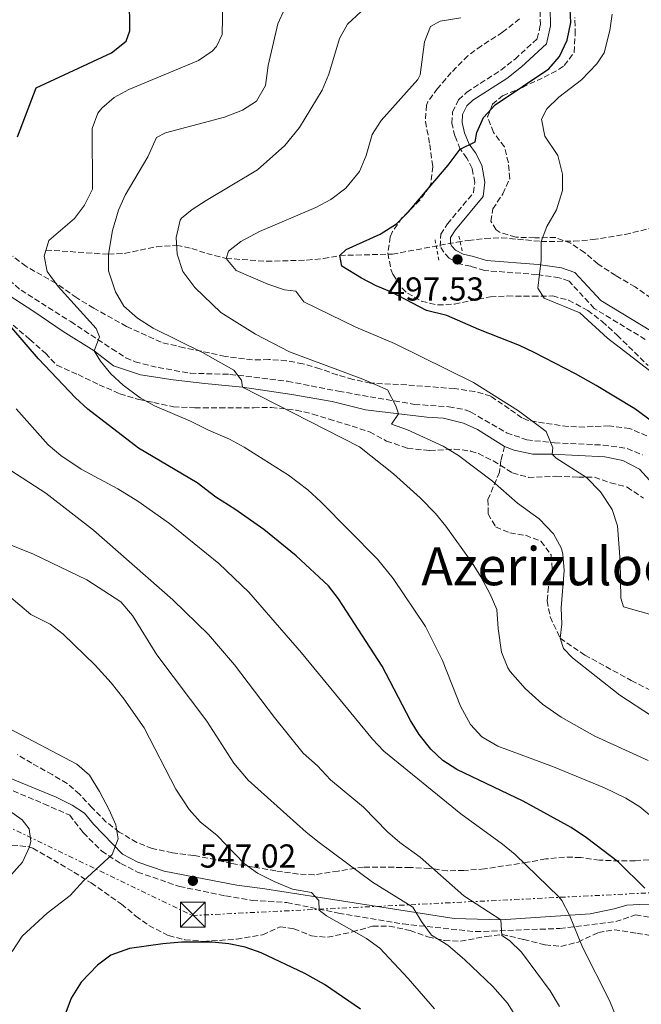
# Model space of a CAD drawing. Units: metres. Extents: x 576491 to 579917, y 4751993 to 4754344.
# Drawn here: x 579124 to 579312, y 4753420 to 4753717 of the extents above; entities that cross this region are included whole.
import ezdxf
from ezdxf.enums import TextEntityAlignment as Align

# ---------------------------------------------------------------- set-up
doc = ezdxf.new("R2010")
doc.units = ezdxf.units.M
doc.header["$MEASUREMENT"] = 0
for name, pattern in [('DGN Style 2', [1.7399219301090239, 1.043953158065414, -0.6959687720436097]), ('DGN Style 3', [2.435890702152634, 1.739921930109024, -0.6959687720436097]), ('DGN Style 7', [3.4798438602180486, 1.565929737098122, -0.6959687720436097, 0.5219765790327072, -0.6959687720436097])]:
    doc.linetypes.add(name, pattern=pattern)
for name, color, linetype, lineweight in [('Camino', 7, 'DGN Style 3', 0), ('Cota de punto acotado terreno', 7, 'Continuous', 0), ('Curva de nivel directora', 30, 'Continuous', 30), ('Curva de nivel intermedia', 30, 'Continuous', 0), ('Línea eléctrica', 6, 'DGN Style 7', 0), ('Margen derecho', 7, 'Continuous', 0), ('Patio', 1, 'Continuous', 13), ('Pontón-alcantarilla (pasos de agua)', 1, 'DGN Style 2', 0), ('Punto acotado terreno (símbolo)', 7, 'Continuous', 0), ('Senda', 7, 'DGN Style 3', 0), ('Texto de Área (paraje) menor', 7, 'Continuous', 0), ('Torre eléctrica', 7, 'Continuous', 0), ('Vaguada', 142, 'DGN Style 3', 13), ('Zona arbolada', 92, 'DGN Style 3', 0)]:
    doc.layers.add(name, color=color, linetype=linetype, lineweight=lineweight)
doc.styles.add('Style-Arial', font='arial.ttf')

# ---------------------------------------------------------------- blocks, each defined once
blk = doc.blocks.new('5PATER')
at = {"layer": 'Punto acotado terreno (símbolo)', "linetype": 'Continuous', "lineweight": 0}
h = blk.add_hatch(color=51, dxfattribs=at)
edge = h.paths.add_edge_path()
edge.add_ellipse((0, 0), major_axis=(-0.1095731443231308, -0.1110710700762829), ratio=0.9994222409660317, start_angle=0, end_angle=360)
blk = doc.blocks.new('5TME')
at = {"layer": 'Patio', "color": 7, "linetype": 'Continuous', "lineweight": 0}
for p, q in [((-0.375, 0.375), (0.375, -0.375)), ((0.3723, 0.3776), (-0.3716, -0.3784))]:
    blk.add_line(p, q, dxfattribs=at)
at = {"layer": 'Patio', "color": 7, "linetype": 'Continuous', "lineweight": 0, "flags": 128}
blk.add_lwpolyline([(-0.375, -0.375), (0.375, -0.375), (0.375, 0.375), (-0.375, 0.375), (-0.3716, -0.3784)], dxfattribs=at)

msp = doc.modelspace()

# ---------------------------------------------------------------- linework, layer by layer
at = {"layer": 'Camino', "color": 7, "linetype": 'DGN Style 3', "lineweight": 0}
for points in [[(579312.7399999987, 4753620.470000002, 494.1000000000057), (579297.3000000003, 4753629.83, 494.429999999993), (579289.6999999986, 4753638.070000002, 493.9100000000037), (579286.6999999988, 4753639.11, 494.3600000000006), (579279.98, 4753640.070000002, 495.0599999999977), (579264.1399999993, 4753641.27, 496.3699999999953), (579259.9799999995, 4753642.550000001, 496.729999999996), (579256.5399999997, 4753643.350000001, 497.0200000000041), (579253.4999999997, 4753645.029999999, 497.3099999999978), (579251.8199999989, 4753646.790000001, 497.6399999999995), (579250.7399999971, 4753648.550000002, 497.9199999999984), (579250.8999999979, 4753652.230000001, 498.2499999999999), (579252.9400000009, 4753655.350000001, 498.3399999999967), (579260.82, 4753664.870000001, 498.4499999999971), (579261.1799999998, 4753667.910000001, 498.6399999999995), (579260.420000002, 4753672.150000001, 499.0899999999964), (579258.7800000014, 4753675.270000001, 499.5399999999936), (579256.8199999989, 4753677.990000002, 499.9999999999999), (579255.2199999986, 4753681.910000003, 500.8600000000007), (579254.2999999999, 4753685.75, 501.6499999999943), (579254.4999999988, 4753689.189999999, 502.0399999999936), (579256.2600000001, 4753692.869999999, 502.0200000000042), (579258.7800000014, 4753695.190000001, 501.8999999999942), (579269.1000000013, 4753701.83, 501.5099999999949), (579273.3799999994, 4753705.189999999, 501.5899999999965), (579280.1000000006, 4753711.350000001, 501.6600000000035), (579281.0199999993, 4753715.510000001, 501.8300000000018), (579280.8200000003, 4753725.990000002, 502.2899999999936)], [(579120.4599999995, 4753638.390000001, 522.8399999999965), (579124.0699999994, 4753635.320000002, 522.4600000000065), (579139.100000001, 4753625.84, 521.1199999999953), (579151.5300000008, 4753617.600000001, 518.5399999999937), (579155.7799999998, 4753614.95, 518.2200000000012), (579158.5300000013, 4753613.720000001, 517.9700000000012), (579165.5299999998, 4753611.960000002, 517.429999999993), (579175.2600000016, 4753610.230000002, 516.75), (579187.2199999976, 4753609.91, 515.4299999999931), (579204.6200000008, 4753607.830000001, 512.5599999999977), (579220.019999999, 4753604.790000002, 511.5299999999989), (579242.9299999995, 4753600.84, 508.8800000000048), (579253.3900000001, 4753600.100000001, 507.2899999999937), (579258.3000000009, 4753599.190000001, 506.9700000000013), (579259.9999999997, 4753598.500000002, 506.8999999999943), (579270.8200000001, 4753592.230000002, 506.7200000000012), (579276.9400000002, 4753590.150000001, 506.2599999999948), (579285.2600000016, 4753589.189999999, 504.7400000000052), (579300.0199999983, 4753588.550000001, 502.7100000000065), (579307.2499999991, 4753587.520000001, 502.1199999999955), (579311.859999998, 4753585.590000002, 501.7499999999999)], [(579108.2600000021, 4753489.750000001, 541.300000000003), (579130.9400000003, 4753480.150000001, 541.7299999999959), (579138.7800000012, 4753476.710000001, 542.6399999999994), (579142.8999999985, 4753471.430000001, 543.0700000000071), (579148.4599999996, 4753465.83, 544.320000000007), (579154.2600000021, 4753462.07, 545.7899999999936), (579159.2600000022, 4753459.510000002, 547.2400000000052), (579171.9400000002, 4753455.190000001, 549.1300000000047), (579185.8999999989, 4753452.310000001, 547.070000000007), (579193.9400000012, 4753450.950000001, 546.8500000000059), (579204.4200000018, 4753450.310000001, 546.0399999999937), (579220.0599999991, 4753447.11, 544.1900000000024), (579239.4999999985, 4753443.830000003, 541.7299999999959), (579261.4200000013, 4753441.510000002, 537.3699999999953), (579286.8999999978, 4753442.470000001, 531.1900000000023), (579303.78, 4753444.550000002, 527.4999999999999), (579309.7399999968, 4753446.550000002, 526.2200000000012), (579314.5399999982, 4753445.750000002, 525.2500000000001)]]:
    msp.add_polyline3d(points, dxfattribs=at)
at = {"layer": 'Curva de nivel directora', "color": 30, "linetype": 'Continuous', "lineweight": 30, "flags": 128}
for points, elevation in [([(579123.0599999991, 4753681.670000001), (579128.6699999993, 4753696.520000001), (579151.4300000002, 4753707.030000002), (579155.829999999, 4753710.630000002), (579156.9099999986, 4753713.75), (579156.8499999982, 4753723.859999999)], 525.0000000000001), ([(579261.3399999985, 4753680.160000003), (579261.819999999, 4753682.949999999), (579263.8399999996, 4753687.52), (579267.3199999998, 4753691.36), (579283.5400000005, 4753702.230000002), (579286.8199999996, 4753705.990000002), (579289.1299999985, 4753710.84), (579290.2300000004, 4753716.199999999), (579289.8999999998, 4753722.310000001)], 500.0000000000003), ([(579314.86, 4753595.54), (579309.5999999982, 4753599.470000002), (579297.859999999, 4753606.550000001), (579291.6599999988, 4753610.070000002), (579279.1799999997, 4753616.470000001), (579274.6800000003, 4753618.650000002), (579262.4600000005, 4753623.430000001), (579252.7899999989, 4753627.720000003), (579246.5799999996, 4753629.190000001), (579236.0199999984, 4753634.710000002), (579231.4000000005, 4753636.62), (579226.9599999991, 4753638.960000001), (579221.0599999983, 4753642.550000001), (579220.419999999, 4753645.830000003), (579222.339999999, 4753647.670000001), (579232.6199999986, 4753652.310000001), (579237.5799999986, 4753655.350000001), (579241.0699999998, 4753658.940000001), (579253.1399999999, 4753673.109999999), (579256.8199999989, 4753677.990000002), (579261.3399999985, 4753680.160000003)], 500.0000000000003), ([(579312.5800000001, 4753454.630000002), (579304.6600000008, 4753462.550000002), (579294.9899999992, 4753469.910000003), (579290.3299999988, 4753472.940000001), (579275.8699999994, 4753480.949999999), (579255.7399999994, 4753490.470000001), (579251.5399999995, 4753493.190000001), (579247.9499999997, 4753496.670000001), (579244.4200000004, 4753501.11), (579241.7899999997, 4753505.359999999), (579233.2600000001, 4753521.75), (579220.0599999991, 4753542.07), (579216.979999999, 4753546.010000001), (579207.1800000002, 4753555.11), (579197.4999999995, 4753563.029999999), (579188.7199999997, 4753569.189999999), (579182.9399999996, 4753572.79), (579177.2599999999, 4753577.110000002), (579159.5799999996, 4753587.59), (579144.2599999997, 4753599.430000001), (579140.5499999993, 4753602.779999999), (579129.3199999997, 4753614.600000001), (579113.099999999, 4753633.310000001)], 525.0000000000001), ([(579226.6999999998, 4753418.090000002), (579215.7899999999, 4753425.59), (579209.8199999998, 4753428.850000001), (579196.659999999, 4753435.11), (579191.7899999986, 4753436.800000002), (579186.8499999989, 4753437.840000002), (579181.8699999988, 4753438.350000001), (579172.5399999992, 4753438.310000001), (579166.9400000002, 4753437.83), (579156.8999999998, 4753436.470000002), (579151.2200000001, 4753434.390000001), (579147.219999999, 4753431.390000001), (579142.2599999993, 4753426.230000001), (579139.2599999995, 4753421.430000001), (579137.2999999993, 4753416.230000001)], 550.0000000000002)]:
    msp.add_lwpolyline(points, dxfattribs=dict(at, elevation=elevation))
at = {"layer": 'Curva de nivel intermedia', "color": 30, "linetype": 'Continuous', "lineweight": 0, "flags": 128}
for points, elevation in [([(579315.1799999995, 4753475.83), (579311.0600000002, 4753479.189999999), (579306.8500000013, 4753481.880000001), (579300.3899999993, 4753484.960000001), (579284.9900000012, 4753491.329999999), (579268.1400000001, 4753497.51), (579263.300000001, 4753500.390000001), (579259.9200000013, 4753504.09), (579256.8400000012, 4753509.600000001), (579251.420000001, 4753523.429999999), (579246.26, 4753533.67), (579236.5500000003, 4753548.190000001), (579231.8000000005, 4753554.02), (579214.6600000013, 4753571.429999999), (579210.780000001, 4753575.029999998), (579204.9400000004, 4753579.429999999), (579191.4600000001, 4753587.909999999), (579187.0700000001, 4753590.31), (579180.7100000011, 4753592.999999999), (579175.3399999999, 4753595.75), (579164.3800000009, 4753600.390000001), (579160.0600000002, 4753602.849999999), (579154.9100000004, 4753606.66), (579151.2600000004, 4753610.050000001), (579148.0999999997, 4753613.929999999), (579146.22, 4753617.029999999), (579147.7399999999, 4753621.27), (579146.7400000007, 4753623.75), (579135.2600000009, 4753636.470000001), (579131.9400000017, 4753640.949999998), (579131.1000000011, 4753645.59), (579132.4600000002, 4753650.389999999), (579140.2600000009, 4753657.03), (579143.3000000007, 4753660.99), (579145.6299999999, 4753665.850000001), (579145.6200000009, 4753684.149999999), (579147.2700000005, 4753688.83), (579148.4599999996, 4753690.390000001), (579152.2599999994, 4753693.59), (579156.6600000005, 4753695.970000002), (579177.7000000002, 4753704.789999999), (579181.8100000008, 4753707.539999999), (579183.1400000007, 4753708.949999998), (579184.8200000015, 4753712.63), (579185.0300000017, 4753722.390000001)], 520), ([(579155.5300000017, 4753664.09), (579162.3800000004, 4753675.67), (579165.02, 4753681.429999999), (579167.7800000005, 4753682.869999998), (579185.5800000015, 4753687.59), (579191.0199999998, 4753689.749999999), (579195.2100000007, 4753692.449999998), (579197.9100000008, 4753697.209999999), (579198.7800000003, 4753703.189999999), (579201.6600000013, 4753715.829999999), (579203.7800000004, 4753720.470000001)], 515.0000000000001), ([(579176.6200000006, 4753636.130000001), (579172.9800000017, 4753640.949999998), (579171.2600000007, 4753646.23), (579170.920000001, 4753651.220000001), (579172.1900000006, 4753656.5), (579172.6199999996, 4753657.109999998), (579175.8200000004, 4753659.75), (579180.0200000004, 4753662.470000001), (579195.5400000014, 4753671.749999999), (579203.8200000006, 4753679.029999998), (579208.1800000013, 4753684.470000002), (579215.0600000012, 4753695.75), (579217.0999999997, 4753700.63), (579220.3000000005, 4753711.350000001), (579222.6900000023, 4753715.739999999), (579226.8300000017, 4753719.57)], 510), ([(579318.8600000008, 4753607.349999999), (579301.3400000016, 4753620.869999999), (579292.990000001, 4753628.46), (579282.1400000014, 4753632.949999998), (579280.2600000015, 4753635.99), (579281.2200000006, 4753644.390000001), (579281.2200000006, 4753650.069999999), (579283.0199999998, 4753654.63), (579285.8600000007, 4753659.67), (579287.6599999999, 4753665.430000001), (579287.7000000002, 4753670.430000001), (579286.2499999995, 4753676.08), (579282.4200000007, 4753681.91), (579281.3800000013, 4753687.029999998), (579283.0199999998, 4753690.15), (579286.6400000007, 4753693.62), (579293.4600000002, 4753698.949999998), (579298.1000000006, 4753703.75), (579300.2999999999, 4753707.029999998), (579302.020000001, 4753713.83), (579302.7400000007, 4753718.779999999)], 495), ([(579322.8600000018, 4753534.949999999), (579306.1000000002, 4753539.67), (579305.3400000002, 4753542.230000001), (579305.100000001, 4753553.430000001), (579304.3400000011, 4753564.09), (579302.7100000017, 4753569.119999998), (579299.1800000002, 4753574.399999999), (579294.9500000011, 4753578.720000001), (579285.76, 4753584.599999999), (579284.6200000001, 4753585.83), (579284.7800000011, 4753587.75), (579282.7800000006, 4753592.63), (579274.4600000012, 4753598.869999998), (579260.810000001, 4753607.449999999), (579236.9800000017, 4753619.189999999), (579225.2600000005, 4753624.15), (579209.5000000001, 4753631.859999999), (579207.1399999998, 4753635.029999999), (579203.7400000001, 4753635.429999999), (579198.6600000019, 4753637.189999999), (579189.0700000006, 4753641.24), (579186.0199999996, 4753644.949999998), (579186.7400000015, 4753647.109999998), (579190.5000000012, 4753650.069999999), (579196.1800000007, 4753653.109999999), (579213.1799999992, 4753660.310000001), (579217.6600000008, 4753662.709999999), (579222.2200000006, 4753666.149999999), (579226.3400000001, 4753671.189999999), (579228.420000001, 4753675.989999998), (579230.2200000003, 4753682.390000001), (579232.9600000007, 4753686.579999999), (579243.9800000001, 4753699), (579244.6999999998, 4753700.390000001), (579246.0200000008, 4753710.390000001), (579247.8200000001, 4753715.039999999), (579250.7400000015, 4753716.630000001), (579256.9800000021, 4753717.67)], 505.0000000000001), ([(579313.6200000016, 4753493.189999999), (579297.5000000015, 4753500.55), (579287.28, 4753506.37), (579281.6500000019, 4753510.279999999), (579276.4300000004, 4753515.02), (579271.9400000023, 4753520.099999998), (579271.1799999999, 4753521.27), (579269.2900000013, 4753525.930000001), (579268.2699999998, 4753533.119999998), (579267.8200000006, 4753538.869999999), (579265.8400000001, 4753543.46), (579263.0599999996, 4753548.710000001), (579260.4000000019, 4753552.939999999), (579252.5000000006, 4753563.99), (579249.3400000001, 4753567.869999998), (579244.6999999998, 4753572.550000001), (579236.5999999995, 4753579.869999999), (579226.3800000002, 4753587.989999999), (579190.9800000016, 4753606.07), (579190.7400000002, 4753608.150000001), (579188.4200000003, 4753611.189999999), (579178.9000000005, 4753616.470000001), (579164.0099999999, 4753623.849999999), (579159.2900000013, 4753626.899999999), (579155.1800000007, 4753630.55), (579152.6200000015, 4753634.83), (579150.5000000005, 4753641.189999999), (579150.5300000017, 4753646.189999999), (579151.7000000007, 4753653.349999999), (579153.4999999999, 4753659.509999999), (579155.5300000017, 4753664.09)], 515.0000000000001), ([(579314.6200000007, 4753506.709999999), (579305.0400000007, 4753512.970000001), (579290.74, 4753524.230000001), (579288.0600000002, 4753527.029999999), (579287.0200000008, 4753530.149999999), (579287.4600000011, 4753534.390000001), (579287.3400000003, 4753539.390000001), (579288.2600000012, 4753550.630000001), (579287.8200000009, 4753555.589999998), (579287.3800000006, 4753557.27), (579285.0300000014, 4753561.680000001), (579280.6300000004, 4753566.25), (579274.1399999993, 4753570.949999998), (579266.5100000007, 4753577.67), (579256.3000000004, 4753585.350000001), (579251.6600000003, 4753588.230000001), (579240.9, 4753593.109999998), (579236.0200000006, 4753594.869999999), (579238.0999999993, 4753597.980000001), (579237.3400000016, 4753600.390000001), (579234.8200000003, 4753605.189999999), (579227.3800000016, 4753608.430000001), (579205.2399999999, 4753616.680000001), (579194.8999999999, 4753622.069999999), (579184.4999999997, 4753628.63), (579176.6200000006, 4753636.130000001)], 510), ([(579310.8600000012, 4753398.63), (579301.9000000003, 4753420.710000001), (579293.7400000019, 4753436.869999999), (579289.8000000012, 4753446.46), (579287.5199999993, 4753450.939999999), (579286.6200000006, 4753452.07), (579273.4199999997, 4753464.789999999), (579269.5700000006, 4753467.989999999), (579256.9400000018, 4753477.109999999), (579233.7400000007, 4753496.07), (579230.2800000006, 4753499.680000001), (579208.8000000005, 4753525.74), (579192.8700000005, 4753544.050000001), (579183.8600000005, 4753552.789999999), (579168.9299999994, 4753564.84), (579159.3700000017, 4753571.609999998), (579153.3400000012, 4753575.300000001), (579142.2200000011, 4753581.269999999), (579136.060000001, 4753585.350000001), (579132.2900000003, 4753588.640000001), (579122.6200000009, 4753599.449999999)], 530.0000000000001), ([(579110.2699999993, 4753587.75), (579131.5400000016, 4753573.99), (579145.9800000008, 4753562.789999999), (579169.9900000012, 4753541.75), (579180.72, 4753531.259999999), (579188.5400000009, 4753522.09), (579200.6900000013, 4753506.2), (579209.3799999994, 4753495.429999999), (579213.7000000001, 4753491.59), (579217.5800000003, 4753487.349999999), (579227.5800000007, 4753479.109999999), (579234.78, 4753471.680000001), (579238.6, 4753468.439999999), (579244.6999999998, 4753463.990000002), (579257.940000001, 4753452.31), (579269.1000000013, 4753445.109999998), (579269.3400000005, 4753440.310000001), (579271.740000001, 4753438.869999999), (579275.2800000015, 4753435.329999999), (579284.0200000011, 4753423.67), (579286.8200000018, 4753418.869999999)], 535), ([(579109.0199999998, 4753563.109999999), (579127.8600000002, 4753555.589999998), (579144.0099999993, 4753547.819999999), (579154.1900000006, 4753541.16), (579157.7300000011, 4753537.039999999), (579165.1400000007, 4753525.109999999), (579180.2599999995, 4753505.109999999), (579188.3900000011, 4753492.429999999), (579192.7000000007, 4753487.270000001), (579210.2600000001, 4753471.59), (579214.1500000015, 4753468.45), (579230.2699999994, 4753456.439999998), (579242.4600000002, 4753448.87), (579245.0599999996, 4753444.63), (579248.0999999995, 4753440.470000001), (579253.0199999991, 4753437.430000001), (579258.1800000002, 4753432.949999998), (579266.6700000016, 4753424.929999999), (579271.1100000007, 4753419.88), (579275.7000000017, 4753412.55)], 540.0000000000001), ([(579120.3800000013, 4753542.949999998), (579127.0199999998, 4753537.350000001), (579132.8600000002, 4753534.470000001), (579136.820000001, 4753531.41), (579146.4700000003, 4753522.05), (579151.3400000008, 4753516.71), (579155.1400000006, 4753511.910000001), (579161.3099999997, 4753503.130000001), (579170.9000000008, 4753484.55), (579174.8600000015, 4753478.470000001), (579178.1699999997, 4753474.720000001), (579183.3799999999, 4753470.59), (579191.5000000002, 4753462.149999999), (579195.5200000014, 4753459.179999999), (579200.5400000016, 4753456.65), (579206.1000000006, 4753454.390000001), (579211.8200000003, 4753453.349999999), (579214.0599999999, 4753450.949999998), (579214.1400000004, 4753447.989999999), (579216.3399999999, 4753446.310000001), (579228.4600000011, 4753439.429999998), (579232.5300000014, 4753436.5), (579241.0400000007, 4753427.350000001), (579248.9800000002, 4753418.23)], 545), ([(579121.3500000013, 4753435.51), (579124.4500000015, 4753440.119999999), (579132.0199999998, 4753447.079999999), (579138.900000002, 4753452.390000001), (579142.9800000011, 4753456.869999999), (579151.6600000004, 4753464.869999999), (579153.4100000005, 4753469.579999999), (579152.7000000019, 4753473.749999999), (579150.7199999995, 4753478.339999998), (579147.8200000003, 4753483.910000001), (579144.7400000002, 4753488.789999999), (579140.9699999995, 4753492.09), (579120.3000000007, 4753503.010000001)], 545), ([(579111.7500000012, 4753448.3), (579124.5000000007, 4753462.550000002), (579126.6599999999, 4753467.109999998), (579127.0599999999, 4753468.869999998), (579126.5400000014, 4753472.63), (579124.38, 4753475.350000001), (579120.2899999997, 4753478.24)], 540.0000000000001)]:
    msp.add_lwpolyline(points, dxfattribs=dict(at, elevation=elevation))
at = {"layer": 'Línea eléctrica', "color": 6, "linetype": 'DGN Style 7', "lineweight": 0}
msp.add_polyline3d([(576491.5500000018, 4754236.210000002, 523.3800000000047), (576729.6000000008, 4754245.78, 559), (577222.2800000017, 4754207.850000001, 557.1300000000047), (577662.8299999991, 4754172.810000001, 610.4900000000052), (577889.0399999984, 4754069.920000001, 610.0099999999948), (578131.6600000006, 4753953.290000001, 564.8099999999977), (578566.1299999984, 4753740.050000001, 510.5299999999989), (579003.6499999994, 4753529.330000001, 539.320000000007), (579175.8099999998, 4753446.390000001, 549.5800000000017), (579699.6999999982, 4753472.300000001, 495.0399999999936), (579900.4600000001, 4753484.399999999, 486.5899999999965)], dxfattribs=at)
at = {"layer": 'Margen derecho', "color": 7, "linetype": 'Continuous', "lineweight": 0}
for points in [[(579314.4100000006, 4753623.02, 493.679999999993), (579299.2499999994, 4753632.210000004, 493.9900000000052), (579291.4200000018, 4753640.690000001, 493.7100000000065), (579287.4200000009, 4753642.080000001, 494.350000000006), (579280.3099999984, 4753643.090000002, 495.0599999999977), (579264.7100000014, 4753644.27, 496.3500000000058), (579260.7799999998, 4753645.490000002, 496.6699999999983), (579257.6399999993, 4753646.210000002, 497.0099999999949), (579255.3799999994, 4753647.460000001, 497.3500000000058), (579254.2499999985, 4753648.65, 497.5800000000018), (579253.8199999994, 4753649.350000001, 497.6900000000024), (579253.8999999977, 4753651.260000001, 497.8600000000006), (579255.3900000006, 4753653.540000001, 497.9199999999984), (579263.7399999968, 4753663.619999999, 498.0399999999935), (579264.2600000021, 4753668, 498.2899999999937), (579263.3299999977, 4753673.15, 498.8899999999995), (579261.3799999988, 4753676.869999999, 499.5399999999936), (579259.499999999, 4753679.470000001, 500.0399999999937), (579258.1299999988, 4753682.84, 500.7799999999989), (579257.36, 4753686.020000001, 501.2100000000065), (579257.510000002, 4753688.410000003, 501.350000000006), (579258.7500000001, 4753691.029999999, 501.3399999999965), (579260.6499999978, 4753692.770000001, 501.2899999999936), (579270.8700000015, 4753699.350000001, 500.9100000000034), (579275.3500000008, 4753702.869999999, 500.9900000000052), (579282.87, 4753709.750000001, 501.0299999999989), (579284.0700000003, 4753715.2, 501.1999999999971), (579283.8599999979, 4753726.210000001, 501.5099999999949)], [(579118.4999999994, 4753635.029999999, 523.6399999999995), (579127.8999999982, 4753628.949999999, 522.7899999999936), (579136.7800000008, 4753622.869999999, 522.0899999999965), (579146.2199999979, 4753617.029999999, 520), (579151.98, 4753612.470000002, 519.4400000000023), (579160.2199999989, 4753609.750000001, 518.529999999999), (579170.0599999982, 4753608.230000001, 517.7200000000013), (579179.5799999977, 4753607.189999999, 516.9600000000064), (579190.9799999995, 4753606.07, 515), (579205.9400000017, 4753603.83, 513.4900000000052), (579218.1000000011, 4753601.670000001, 512.4499999999972), (579228.1399999993, 4753599.190000001, 512.1399999999994), (579246.66, 4753596.95, 508.6199999999955), (579251.6999999981, 4753596.710000001, 508.1799999999931), (579257.78, 4753595.110000002, 507.8500000000058), (579262.0599999982, 4753593.27, 507.679999999993), (579270.1799999987, 4753588.15, 507.5599999999977)], [(579270.1799999987, 4753588.15, 507.5599999999977), (579273.1400000004, 4753587.030000002, 507.3600000000006), (579278.7399999973, 4753585.83, 506.5200000000041), (579284.6200000001, 4753585.83, 505), (579300.4999999988, 4753584.95, 503.3600000000005), (579305.8999999991, 4753583.91, 502.8000000000028), (579310.9799999996, 4753581.270000001, 502.3899999999995), (579317.0199999991, 4753574.630000002, 501.8699999999953), (579319.899999998, 4753569.830000001, 501.4600000000065), (579323.0599999985, 4753566.230000001, 500.7599999999949), (579325.780000001, 4753563.830000003, 499.9999999999999), (579329.5000000005, 4753562.310000001, 499.479999999996), (579339.4600000003, 4753561.109999999, 498.2799999999989), (579346.4999999988, 4753559.110000002, 497.8099999999977), (579354.6599999996, 4753555.350000001, 497.2200000000013), (579369.6199999996, 4753544.949999999, 496.4299999999931), (579378.1800000003, 4753536.869999999, 496.1699999999984), (579383.8199999997, 4753532.710000001, 495.5800000000018), (579389.1799999997, 4753529.27, 494.6100000000007), (579394.2199999979, 4753527.350000001, 494.3099999999976), (579410.2199999995, 4753523.350000001, 493.1000000000058), (579426.2600000014, 4753516.949999999, 492.0899999999967)], [(579314.9400000004, 4753449.59, 525.0000000000001), (579311.0199999998, 4753449.75, 525.7200000000013), (579307.1799999998, 4753449.510000002, 526.4600000000064), (579303.3399999997, 4753448.390000002, 527.279999999999), (579296.0599999975, 4753446.869999999, 528.779999999999), (579269.1000000013, 4753445.11, 535.0000000000001), (579255.0199999998, 4753445.51, 537.3999999999943), (579213.1399999991, 4753452.07, 544.9700000000012), (579197.7399999986, 4753454.470000001, 545.7400000000052), (579189.3399999988, 4753455.510000001, 546.3800000000048), (579179.3399999987, 4753457.510000001, 547.5800000000019), (579167.3400000002, 4753459.830000001, 549.429999999993), (579159.3799999985, 4753462.550000002, 547.1799999999931), (579154.7399999984, 4753464.949999999, 545.8399999999965), (579146.0199999989, 4753473.990000002, 543.8099999999977), (579143.2600000006, 4753477.27, 543.5200000000042), (579139.539999999, 4753479.750000001, 543.0800000000017), (579134.6999999998, 4753482.150000001, 542.6000000000058), (579115.2600000005, 4753490.070000002, 541.8300000000017)]]:
    msp.add_polyline3d(points, dxfattribs=at)
at = {"layer": 'Pontón-alcantarilla (pasos de agua)', "color": 1, "linetype": 'DGN Style 2', "lineweight": 0, "extrusion": (0.02025808871183671, -0.1084787976140006, 0.9938923283283577), "elevation": -503440.587935998, "flags": 128}
msp.add_lwpolyline([(1442049.264379382, 4538696.388374147), (1442049.264379382, 4538689.592073682)], dxfattribs=at)
at = {"layer": 'Pontón-alcantarilla (pasos de agua)', "color": 1, "linetype": 'DGN Style 2', "lineweight": 0, "extrusion": (0.02482483934977662, -0.1103326193401347, 0.9935846418201132), "elevation": -509608.4451517239, "flags": 128}
msp.add_lwpolyline([(1608612.727492737, 4481674.55010167), (1608612.727492737, 4481669.598334308)], dxfattribs=at)
at = {"layer": 'Senda', "color": 7, "linetype": 'DGN Style 3', "lineweight": 0}
msp.add_polyline3d([(579270.1799999987, 4753588.15, 507.5599999999977), (579269.1000000013, 4753583.83, 508.5099999999949), (579268.6599999988, 4753580.390000002, 509.1999999999971), (579265.1799999987, 4753572.07, 511.3000000000029), (579265.2199999989, 4753567.75, 512.1000000000059), (579267.4999999986, 4753563.830000003, 512.1999999999971), (579271.8199999993, 4753561.99, 511.8999999999942), (579276.5399999977, 4753561.270000001, 511.2899999999935), (579281.1900000013, 4753559.480000002, 510.8699999999953), (579284.3000000005, 4753555.350000001, 510.6699999999983), (579284.5799999976, 4753550.710000001, 510.7200000000013), (579283.4600000001, 4753545.670000001, 511.0099999999947), (579283.0599999977, 4753541.510000002, 511.0200000000041), (579283.9899999975, 4753536.609999999, 510.8899999999995), (579287.0199999985, 4753530.150000002, 510.0000000000001), (579294.4100000003, 4753525.100000001, 509.3200000000071), (579308.510000002, 4753517.390000002, 509.0000000000001), (579316.5000000005, 4753513.350000001, 508.8300000000019)], dxfattribs=at)
at = {"layer": 'Vaguada', "color": 142, "linetype": 'DGN Style 3', "lineweight": 13}
msp.add_polyline3d([(579131.6399999997, 4753647.480000001, 520), (579150.5300000003, 4753646.189999999, 515), (579155.3499999996, 4753646.439999999, 513.7700000000041), (579164.9800000004, 4753648.470000001, 511.4700000000012), (579171.0800000001, 4753648.92, 510), (579175.7100000001, 4753647.970000001, 508.5099999999948), (579180.1900000004, 4753646.4, 506.7700000000041), (579186.0199999996, 4753644.949999999, 505), (579198.2199999997, 4753644.07, 503.9799999999959), (579210.4000000004, 4753644.42, 502.0200000000041), (579215.4600000001, 4753644.869999999, 501.2799999999989), (579220.4199999999, 4753645.83, 500), (579236.2999999998, 4753646.230000001, 499.1300000000047), (579255.7599999999, 4753649.850000001, 496.3000000000029), (579259.2999999998, 4753650.390000001, 495.9799999999959), (579264.29, 4753650.939999999, 495.9799999999959), (579269.2999999998, 4753651.189999999, 495.9799999999959), (579281.2199999997, 4753650.07, 495), (579291.1500000004, 4753650.130000001, 493.8999999999942), (579296.8200000003, 4753650.630000001, 493.1999999999971), (579306.6299999999, 4753652.16, 491.6499999999942), (579316.2100000001, 4753654.52, 490.1499999999942), (579343.1500000004, 4753663.300000001, 487.0200000000041)], dxfattribs=at)
at = {"layer": 'Zona arbolada', "color": 92, "linetype": 'DGN Style 3', "lineweight": 0}
for points in [[(579274.7199999997, 4753717.34, 504.0200000000041), (579269.5899999999, 4753713.289999999, 503.9499999999971), (579263.2199999997, 4753709.189999999, 503.7700000000041), (579259.0999999996, 4753706.15, 503.3500000000058), (579254.0999999996, 4753701.109999999, 503.1999999999971), (579249.9800000004, 4753696.310000001, 503.5), (579247.0499999998, 4753692.289999999, 503.9100000000035), (579246.5800000001, 4753691.27, 503.9799999999959), (579246.2999999998, 4753686.27, 504.0800000000018), (579247.6200000001, 4753679.350000001, 503.5899999999965), (579248.5, 4753672.710000001, 503.4100000000035), (579247.9699999997, 4753667.77, 503.3399999999965), (579247.5, 4753666.630000001, 503.320000000007), (579244.6200000001, 4753662.560000001, 502.8699999999953), (579239.1799999997, 4753657.189999999, 502.8399999999965), (579236.3799999999, 4753653.09, 502.75), (579235.6200000001, 4753651.430000001, 502.6900000000023), (579234.9299999997, 4753646.480000001, 502.3999999999942), (579235.9199999999, 4753641.439999999, 502.2299999999959), (579236.4600000001, 4753640.15, 502.2100000000065), (579239.2300000004, 4753635.99, 502.2299999999959), (579240.8200000003, 4753634.470000001, 502.2400000000052), (579245.1399999997, 4753631.99, 502.179999999993), (579249.9900000002, 4753630.869999999, 501.679999999993), (579255.0899999999, 4753631.15, 501.3399999999965), (579265.9400000004, 4753633.350000001, 501.3399999999965), (579271.0999999996, 4753633.59, 500.7700000000041), (579278.7000000002, 4753633.51, 500.5899999999965), (579284.7400000002, 4753633.59, 499.8699999999953), (579289.54, 4753632.310000001, 499.5800000000018), (579295.3200000003, 4753629.25, 499.5800000000018), (579299.6699999999, 4753625.859999999, 499.3099999999977), (579304.2300000004, 4753621.75, 498.8000000000029), (579313.5800000001, 4753612.550000001, 498.7599999999948)], [(579274.7199999997, 4753717.34, 504.0200000000041), (579269.5899999999, 4753713.289999999, 503.9499999999971), (579263.2199999997, 4753709.189999999, 503.7700000000041), (579259.0999999996, 4753706.15, 503.3500000000058), (579254.0999999996, 4753701.109999999, 503.1999999999971), (579249.9800000004, 4753696.310000001, 503.5), (579247.0499999998, 4753692.289999999, 503.9100000000035), (579246.5800000001, 4753691.27, 503.9799999999959), (579246.2999999998, 4753686.27, 504.0800000000018), (579247.6200000001, 4753679.350000001, 503.5899999999965), (579248.5, 4753672.710000001, 503.4100000000035), (579247.9699999997, 4753667.77, 503.3399999999965), (579247.5, 4753666.630000001, 503.320000000007), (579244.6200000001, 4753662.560000001, 502.8699999999953), (579239.1799999997, 4753657.189999999, 502.8399999999965), (579236.3799999999, 4753653.09, 502.75), (579235.6200000001, 4753651.430000001, 502.6900000000023), (579234.9299999997, 4753646.480000001, 502.3999999999942), (579235.9199999999, 4753641.439999999, 502.2299999999959), (579236.4600000001, 4753640.15, 502.2100000000065), (579239.2300000004, 4753635.99, 502.2299999999959), (579240.8200000003, 4753634.470000001, 502.2400000000052), (579245.1399999997, 4753631.99, 502.179999999993), (579249.9900000002, 4753630.869999999, 501.679999999993), (579255.0899999999, 4753631.15, 501.3399999999965), (579265.9400000004, 4753633.350000001, 501.3399999999965), (579271.0999999996, 4753633.59, 500.7700000000041), (579278.7000000002, 4753633.51, 500.5899999999965), (579284.7400000002, 4753633.59, 499.8699999999953), (579289.54, 4753632.310000001, 499.5800000000018), (579295.3200000003, 4753629.25, 499.5800000000018), (579299.6699999999, 4753625.859999999, 499.3099999999977), (579304.2300000004, 4753621.75, 498.8000000000029), (579313.5800000001, 4753612.550000001, 498.7599999999948)], [(579316.5199999996, 4753631.58, 497.820000000007), (579309.6200000001, 4753636.310000001, 497.4700000000012), (579303.8200000003, 4753639.75, 496.8699999999953), (579298.4199999999, 4753643.27, 497.4700000000012), (579294.3799999999, 4753646.710000001, 497.5299999999989), (579290.2199999997, 4753649.51, 497.7400000000052), (579285.6100000005, 4753651.230000001, 498.7400000000052), (579279.2999999998, 4753651.189999999, 499.2400000000052), (579273.5800000001, 4753651.350000001, 499.179999999993), (579268.8700000001, 4753652.75, 499.5899999999965), (579267.6200000001, 4753653.59, 499.7799999999989), (579266.0599999996, 4753656.15, 500.4100000000035), (579266.6600000003, 4753659.91, 500.6199999999953), (579269.6600000003, 4753664.470000001, 500.5899999999965), (579271.7800000003, 4753669.029999999, 501.1300000000047), (579271.3399999999, 4753673.83, 501.3099999999977), (579270.1600000003, 4753678.689999999, 501.2799999999989), (579266.8200000003, 4753683.029999999, 501.4900000000052), (579265.0800000001, 4753687.689999999, 502.3000000000029), (579266.54, 4753691.51, 502.4499999999971), (579269.6200000001, 4753694.07, 502.6300000000047), (579275.5800000001, 4753696.630000001, 502.4499999999971), (579282.1799999997, 4753699.67, 501.25), (579286.54, 4753702.02, 501.070000000007), (579288.2599999999, 4753703.189999999, 501.0399999999936), (579291.2300000004, 4753707.26, 501.0399999999936), (579291.54, 4753712.710000001, 501.2200000000012), (579291.4400000004, 4753717.699999999, 500.8800000000047)], [(579316.5199999996, 4753631.58, 497.820000000007), (579309.6200000001, 4753636.310000001, 497.4700000000012), (579303.8200000003, 4753639.75, 496.8699999999953), (579298.4199999999, 4753643.27, 497.4700000000012), (579294.3799999999, 4753646.710000001, 497.5299999999989), (579290.2199999997, 4753649.51, 497.7400000000052), (579285.6100000005, 4753651.230000001, 498.7400000000052), (579279.2999999998, 4753651.189999999, 499.2400000000052), (579273.5800000001, 4753651.350000001, 499.179999999993), (579268.8700000001, 4753652.75, 499.5899999999965), (579267.6200000001, 4753653.59, 499.7799999999989), (579266.0599999996, 4753656.15, 500.4100000000035), (579266.6600000003, 4753659.91, 500.6199999999953), (579269.6600000003, 4753664.470000001, 500.5899999999965), (579271.7800000003, 4753669.029999999, 501.1300000000047), (579271.3399999999, 4753673.83, 501.3099999999977), (579270.1600000003, 4753678.689999999, 501.2799999999989), (579266.8200000003, 4753683.029999999, 501.4900000000052), (579265.0800000001, 4753687.689999999, 502.3000000000029), (579266.54, 4753691.51, 502.4499999999971), (579269.6200000001, 4753694.07, 502.6300000000047), (579275.5800000001, 4753696.630000001, 502.4499999999971), (579282.1799999997, 4753699.67, 501.25), (579286.54, 4753702.02, 501.070000000007), (579288.2599999999, 4753703.189999999, 501.0399999999936), (579291.2300000004, 4753707.26, 501.0399999999936), (579291.54, 4753712.710000001, 501.2200000000012), (579291.4400000004, 4753717.699999999, 500.8800000000047)], [(579313.2000000002, 4753591.310000001, 504.9799999999959), (579308.0800000001, 4753593.52, 505.0399999999936), (579301.7999999998, 4753594.390000001, 505.1999999999971), (579294.4199999999, 4753593.99, 505.8399999999965), (579289.4299999997, 4753594.140000001, 506.0200000000041), (579282.2199999997, 4753595.189999999, 505.929999999993), (579277.29, 4753595.99, 506.570000000007), (579275.4600000001, 4753596.789999999, 506.8300000000018), (579271.5800000001, 4753599.51, 507.3699999999953), (579266.0199999996, 4753603.27, 507.4900000000052), (579261.2400000002, 4753604.720000001, 507.8500000000058), (579255.0999999996, 4753605.59, 509.2299999999959), (579240.6200000001, 4753606.710000001, 511.6000000000058), (579229.7000000002, 4753607.27, 511.7799999999989), (579224.3799999999, 4753608.390000001, 512.0200000000041), (579219.6500000004, 4753609.720000001, 512.9199999999983), (579214.4199999999, 4753611.59, 513.6999999999971), (579209.2199999997, 4753613.109999999, 513.9400000000023), (579204.3099999996, 4753614.029999999, 513.8399999999965), (579198.9400000004, 4753614.390000001, 514.2700000000041), (579193.9800000004, 4753614.25, 514.8600000000006), (579185.7400000002, 4753615.350000001, 517.570000000007), (579180.9600000001, 4753616.41, 518.6100000000006), (579173.3799999999, 4753617.91, 519.1000000000058), (579166.4199999999, 4753619.59, 519.070000000007), (579155.9800000004, 4753624.390000001, 521.1699999999983), (579146.0599999996, 4753629.91, 521.2599999999948), (579140.9000000004, 4753633.029999999, 522.3699999999953), (579134.5800000001, 4753637.430000001, 523.1499999999943), (579125.54, 4753642.550000001, 525.7899999999936), (579121.5800000001, 4753645.65, 526.2899999999936)], [(579313.2000000002, 4753591.310000001, 504.9799999999959), (579308.0800000001, 4753593.52, 505.0399999999936), (579301.7999999998, 4753594.390000001, 505.1999999999971), (579294.4199999999, 4753593.99, 505.8399999999965), (579289.4299999997, 4753594.140000001, 506.0200000000041), (579282.2199999997, 4753595.189999999, 505.929999999993), (579277.29, 4753595.99, 506.570000000007), (579275.4600000001, 4753596.789999999, 506.8300000000018), (579271.5800000001, 4753599.51, 507.3699999999953), (579266.0199999996, 4753603.27, 507.4900000000052), (579261.2400000002, 4753604.720000001, 507.8500000000058), (579255.0999999996, 4753605.59, 509.2299999999959), (579240.6200000001, 4753606.710000001, 511.6000000000058), (579229.7000000002, 4753607.27, 511.7799999999989), (579224.3799999999, 4753608.390000001, 512.0200000000041), (579219.6500000004, 4753609.720000001, 512.9199999999983), (579214.4199999999, 4753611.59, 513.6999999999971), (579209.2199999997, 4753613.109999999, 513.9400000000023), (579204.3099999996, 4753614.029999999, 513.8399999999965), (579198.9400000004, 4753614.390000001, 514.2700000000041), (579193.9800000004, 4753614.25, 514.8600000000006), (579185.7400000002, 4753615.350000001, 517.570000000007), (579180.9600000001, 4753616.41, 518.6100000000006), (579173.3799999999, 4753617.91, 519.1000000000058), (579166.4199999999, 4753619.59, 519.070000000007), (579155.9800000004, 4753624.390000001, 521.1699999999983), (579146.0599999996, 4753629.91, 521.2599999999948), (579140.9000000004, 4753633.029999999, 522.3699999999953), (579134.5800000001, 4753637.430000001, 523.1499999999943), (579125.54, 4753642.550000001, 525.7899999999936), (579121.5800000001, 4753645.65, 526.2899999999936)], [(579121.7000000002, 4753624.789999999, 529.4799999999959), (579126.7000000002, 4753620.470000001, 528.3699999999953), (579131.4600000001, 4753616.310000001, 528.2200000000012), (579134.8799999999, 4753612.689999999, 527.75), (579141.2999999998, 4753609.83, 526.8999999999943), (579147.7000000002, 4753606.789999999, 526.7200000000012), (579153.9400000004, 4753603.99, 525.3399999999965), (579159.7000000002, 4753602.310000001, 525.25), (579164.1699999999, 4753601.430000001, 523.1399999999994), (579170.1399999997, 4753600.07, 521.7700000000041), (579176.6200000001, 4753599.83, 520.6900000000023), (579184.0999999996, 4753599.83, 520.3300000000017), (579194.4299999997, 4753599.83, 518.8800000000047), (579199.7400000002, 4753599.91, 518.7400000000052), (579207.2199999997, 4753599.109999999, 518.0200000000041), (579212.2199999997, 4753597.91, 517.6000000000058), (579217.1799999997, 4753596.390000001, 517.5099999999948), (579224.1399999997, 4753594.230000001, 516.279999999999), (579229.4199999999, 4753592.550000001, 515.9199999999983), (579234.5, 4753589.75, 514), (579240.9000000004, 4753587.59, 513.7899999999936), (579247.6200000001, 4753586.869999999, 512.5599999999977), (579254.9800000004, 4753587.350000001, 512.4400000000023), (579259.9199999999, 4753586.74, 511.9400000000023), (579262.2999999998, 4753585.99, 511.6600000000035), (579266.7800000003, 4753583.75, 511), (579272.6200000001, 4753580.15, 511), (579277.3899999997, 4753578.789999999, 510.1600000000035), (579285.7400000002, 4753579.109999999, 509.4400000000023), (579292.5, 4753578.869999999, 508.8999999999942), (579297.4000000004, 4753578.880000001, 507.8699999999953), (579302.2199999997, 4753577.109999999, 506.2899999999936), (579307.2199999997, 4753575.83, 506.1999999999971), (579312.2199999997, 4753572.470000001, 505.5399999999936)], [(579121.7000000002, 4753624.789999999, 529.4799999999959), (579126.7000000002, 4753620.470000001, 528.3699999999953), (579131.4600000001, 4753616.310000001, 528.2200000000012), (579134.8799999999, 4753612.689999999, 527.75), (579141.2999999998, 4753609.83, 526.8999999999943), (579147.7000000002, 4753606.789999999, 526.7200000000012), (579153.9400000004, 4753603.99, 525.3399999999965), (579159.7000000002, 4753602.310000001, 525.25), (579164.1699999999, 4753601.430000001, 523.1399999999994), (579170.1399999997, 4753600.07, 521.7700000000041), (579176.6200000001, 4753599.83, 520.6900000000023), (579184.0999999996, 4753599.83, 520.3300000000017), (579194.4299999997, 4753599.83, 518.8800000000047), (579199.7400000002, 4753599.91, 518.7400000000052), (579207.2199999997, 4753599.109999999, 518.0200000000041), (579212.2199999997, 4753597.91, 517.6000000000058), (579217.1799999997, 4753596.390000001, 517.5099999999948), (579224.1399999997, 4753594.230000001, 516.279999999999)], [(579224.1399999997, 4753594.230000001, 516.279999999999), (579229.4199999999, 4753592.550000001, 515.9199999999983), (579234.5, 4753589.75, 514), (579240.9000000004, 4753587.59, 513.7899999999936), (579247.6200000001, 4753586.869999999, 512.5599999999977), (579254.9800000004, 4753587.350000001, 512.4400000000023), (579259.9199999999, 4753586.74, 511.9400000000023), (579262.2999999998, 4753585.99, 511.6600000000035), (579266.7800000003, 4753583.75, 511), (579272.6200000001, 4753580.15, 511), (579277.3899999997, 4753578.789999999, 510.1600000000035), (579285.7400000002, 4753579.109999999, 509.4400000000023), (579292.5, 4753578.869999999, 508.8999999999942), (579297.4000000004, 4753578.880000001, 507.8699999999953), (579302.2199999997, 4753577.109999999, 506.2899999999936), (579307.2199999997, 4753575.83, 506.1999999999971), (579312.2199999997, 4753572.470000001, 505.5399999999936)], [(579316.2599999999, 4753463.430000001, 529.1199999999953), (579309.7000000002, 4753462.949999999, 531.1300000000047), (579304.8499999996, 4753462.869999999, 532.3500000000058), (579298.8600000005, 4753463.109999999, 533.2599999999948), (579293.2199999997, 4753463.91, 533.5899999999965), (579288.29, 4753464.039999999, 534.4100000000036), (579282.6900000004, 4753463.470000001, 535.8399999999965), (579277.0999999996, 4753462.49, 536.9600000000064), (579264.1399999997, 4753460.470000001, 538.1199999999953), (579257.9400000004, 4753459.99, 538.8099999999977), (579252.9400000004, 4753459.890000001, 539.0200000000041), (579247.5700000003, 4753460.609999999, 539.5899999999965), (579241.6600000003, 4753460.91, 541.0200000000041), (579227.5899999999, 4753461.02, 544.8600000000006), (579219.9400000004, 4753459.83, 546.279999999999), (579212.6600000003, 4753458.710000001, 547.1199999999953), (579207.8799999999, 4753458.92, 548.529999999999), (579201.04, 4753459.869999999, 549.779999999999), (579194.3300000001, 4753460.980000001, 550.1300000000047), (579187.7800000003, 4753462.07, 549.5800000000017), (579182.9199999999, 4753463.24, 549.3399999999965), (579176.2599999999, 4753464.550000001, 549.4600000000064), (579169.8600000005, 4753465.350000001, 549.5200000000041), (579163.7400000002, 4753466.630000001, 549.4600000000064), (579159.1100000005, 4753468.480000001, 549.0200000000041), (579153.7800000003, 4753471.59, 548.1399999999994), (579149.8300000001, 4753474.640000001, 547.9100000000036), (579145.54, 4753478.949999999, 547.7200000000012), (579141.7400000002, 4753483.029999999, 546.7599999999948), (579137.9699999997, 4753486.27, 546.179999999993), (579133.5, 4753488.980000001, 545.9900000000052), (579127.2999999998, 4753492.390000001, 546.3999999999943), (579123.04, 4753495.02, 546.4400000000023)], [(579316.2599999999, 4753463.430000001, 529.1199999999953), (579309.7000000002, 4753462.949999999, 531.1300000000047), (579304.8499999996, 4753462.869999999, 532.3500000000058), (579298.8600000005, 4753463.109999999, 533.2599999999948), (579293.2199999997, 4753463.91, 533.5899999999965), (579288.29, 4753464.039999999, 534.4100000000036), (579282.6900000004, 4753463.470000001, 535.8399999999965), (579277.0999999996, 4753462.49, 536.9600000000064), (579264.1399999997, 4753460.470000001, 538.1199999999953), (579257.9400000004, 4753459.99, 538.8099999999977), (579252.9400000004, 4753459.890000001, 539.0200000000041), (579247.5700000003, 4753460.609999999, 539.5899999999965), (579241.6600000003, 4753460.91, 541.0200000000041), (579227.5899999999, 4753461.02, 544.8600000000006), (579219.9400000004, 4753459.83, 546.279999999999), (579212.6600000003, 4753458.710000001, 547.1199999999953), (579207.8799999999, 4753458.92, 548.529999999999), (579201.04, 4753459.869999999, 549.779999999999), (579194.3300000001, 4753460.980000001, 550.1300000000047), (579187.7800000003, 4753462.07, 549.5800000000017), (579182.9199999999, 4753463.24, 549.3399999999965), (579176.2599999999, 4753464.550000001, 549.4600000000064), (579169.8600000005, 4753465.350000001, 549.5200000000041), (579163.7400000002, 4753466.630000001, 549.4600000000064), (579159.1100000005, 4753468.480000001, 549.0200000000041), (579153.7800000003, 4753471.59, 548.1399999999994), (579149.8300000001, 4753474.640000001, 547.9100000000036), (579145.54, 4753478.949999999, 547.7200000000012), (579141.7400000002, 4753483.029999999, 546.7599999999948), (579137.9699999997, 4753486.27, 546.179999999993), (579133.5, 4753488.980000001, 545.9900000000052), (579127.2999999998, 4753492.390000001, 546.3999999999943), (579123.04, 4753495.02, 546.4400000000023)], [(579121.3399999999, 4753467.67, 544.4199999999983), (579126.1200000001, 4753467.199999999, 545.9700000000012), (579127.6200000001, 4753466.710000001, 546.4600000000064), (579133.9400000004, 4753463.109999999, 547.6600000000036), (579140.0599999996, 4753459.51, 547.929999999993), (579145.2599999999, 4753456.230000001, 549.6999999999971), (579154.4199999999, 4753449.83, 551.7700000000041), (579158.8200000003, 4753446.230000001, 552.9700000000012), (579162.7000000002, 4753443.390000001, 554.3699999999953), (579168.7000000002, 4753440.310000001, 556.2700000000041), (579173.54, 4753439.060000001, 556.679999999993), (579179.2400000002, 4753438.58, 555.9499999999971), (579189.1900000004, 4753439.210000001, 554.6000000000058), (579197.0599999996, 4753440.550000001, 553.5399999999936), (579202.3399999999, 4753442.949999999, 552.7899999999936), (579206.54, 4753442.390000001, 551.679999999993), (579211.8200000003, 4753440.230000001, 550.570000000007), (579216.6799999997, 4753439.82, 549.3999999999943), (579224.2199999997, 4753441.430000001, 548.529999999999), (579230.3399999999, 4753443.189999999, 547.2100000000064), (579235.3399999999, 4753443.210000001, 546.8399999999965), (579241.6399999997, 4753441.850000001, 545.4600000000064), (579247.0599999996, 4753439.99, 544.570000000007), (579252.0199999996, 4753438.789999999, 543.7899999999936), (579256.8700000001, 4753438.630000001, 542.5500000000029), (579264.6600000003, 4753440.07, 541.3899999999994), (579269.4500000002, 4753440.67, 540.0599999999977), (579275.9800000004, 4753439.109999999, 538.8399999999965), (579282.4600000001, 4753437.51, 537.1300000000047), (579287.25, 4753437.07, 535.7299999999959), (579292.4199999999, 4753438.380000001, 534.4100000000036), (579298.54, 4753441.27, 533.1100000000006), (579303.3499999996, 4753442.109999999, 531.8600000000006), (579310.1799999997, 4753441.029999999, 529), (579315.6600000003, 4753440.07, 525.6399999999994)], [(579121.3399999999, 4753467.67, 544.4199999999983), (579126.1200000001, 4753467.199999999, 545.9700000000012), (579127.6200000001, 4753466.710000001, 546.4600000000064), (579133.9400000004, 4753463.109999999, 547.6600000000036), (579140.0599999996, 4753459.51, 547.929999999993), (579145.2599999999, 4753456.230000001, 549.6999999999971), (579154.4199999999, 4753449.83, 551.7700000000041), (579158.8200000003, 4753446.230000001, 552.9700000000012), (579162.7000000002, 4753443.390000001, 554.3699999999953), (579168.7000000002, 4753440.310000001, 556.2700000000041), (579173.54, 4753439.060000001, 556.679999999993), (579179.2400000002, 4753438.58, 555.9499999999971), (579189.1900000004, 4753439.210000001, 554.6000000000058), (579197.0599999996, 4753440.550000001, 553.5399999999936), (579202.3399999999, 4753442.949999999, 552.7899999999936), (579206.54, 4753442.390000001, 551.679999999993), (579211.8200000003, 4753440.230000001, 550.570000000007), (579216.6799999997, 4753439.82, 549.3999999999943), (579224.2199999997, 4753441.430000001, 548.529999999999), (579230.3399999999, 4753443.189999999, 547.2100000000064), (579235.3399999999, 4753443.210000001, 546.8399999999965), (579241.6399999997, 4753441.850000001, 545.4600000000064), (579247.0599999996, 4753439.99, 544.570000000007), (579252.0199999996, 4753438.789999999, 543.7899999999936), (579256.8700000001, 4753438.630000001, 542.5500000000029), (579264.6600000003, 4753440.07, 541.3899999999994), (579269.4500000002, 4753440.67, 540.0599999999977), (579275.9800000004, 4753439.109999999, 538.8399999999965), (579282.4600000001, 4753437.51, 537.1300000000047), (579287.25, 4753437.07, 535.7299999999959), (579292.4199999999, 4753438.380000001, 534.4100000000036), (579298.54, 4753441.27, 533.1100000000006), (579303.3499999996, 4753442.109999999, 531.8600000000006), (579310.1799999997, 4753441.029999999, 529), (579315.6600000003, 4753440.07, 525.6399999999994)]]:
    msp.add_polyline3d(points, dxfattribs=at)

# ---------------------------------------------------------------- block references
at = {"layer": 'Punto acotado terreno (símbolo)', "color": 7, "linetype": 'Continuous', "lineweight": 0, "xscale": 10, "yscale": 10, "zscale": 10}
for p in [(579255.9800000007, 4753644.630000002, 497.5299999999993), (579176.0199999993, 4753456.869999999, 547.0200000000041)]:
    msp.add_blockref('5PATER', p, dxfattribs=at)
at = {"layer": 'Torre eléctrica', "color": 7, "linetype": 'Continuous', "lineweight": 0, "xscale": 10, "yscale": 10, "zscale": 10}
msp.add_blockref('5TME', (579175.9799999996, 4753446.630000002, 549.570000000007), dxfattribs=at)

# ---------------------------------------------------------------- texts
at = {"layer": 'Cota de punto acotado terreno', "color": 7, "linetype": 'Continuous', "lineweight": 0, "style": 'Style-Arial'}
for s, p in [('497.53', (579234.8400000008, 4753632.210000002, 497.5299999999989)), ('547.02', (579178.0699999994, 4753460.87, 547.0200000000041))]:
    msp.add_text(s, height=7.000000000000002, dxfattribs=at).set_placement(p)
at = {"layer": 'Texto de Área (paraje) menor', "color": 7, "linetype": 'Continuous', "lineweight": 0, "style": 'Style-Arial'}
msp.add_text('Azerizuloeta', height=11.5, dxfattribs=at).set_placement((579290.2737098353, 4753551.930010001, 514.2200000000012), align=Align.MIDDLE_CENTER)

doc.saveas('drawing.dxf')
